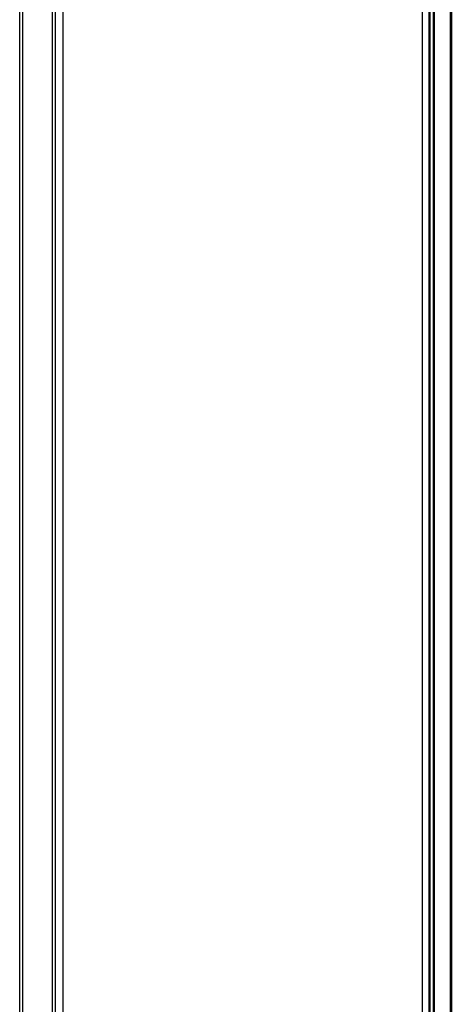
# Model space of a CAD drawing. Units: millimetres. Extents: x 234 to 1405, y 1335 to 3053.
# Drawn here: x 980 to 1100, y 1884 to 2158 of the extents above; entities that cross this region are included whole.
import ezdxf

# ---------------------------------------------------------------- set-up
doc = ezdxf.new("R2010")
doc.units = ezdxf.units.MM
doc.layers.add('Make2D$Visible$Curves', color=7, linetype='Continuous', true_color=0x000000)
doc.layers.add('Make2D$Visible$Tangents', color=7, linetype='Continuous', true_color=0x000000)
doc.layers.add('Make2D$Visible$SceneSilhouetteCurves', color=7, linetype='Continuous', lineweight=50, true_color=0x000000)

msp = doc.modelspace()

# ---------------------------------------------------------------- linework, layer by layer
at = {"layer": 'Make2D$Visible$Curves', "color": 7, "lineweight": -3, "true_color": 0xffffff}
for points in [[(1094.98, 2427.74), (1094.98, 1934.24), (1094.98, 1440.74)], [(1095.28, 1440.74), (1095.28, 1934.24), (1095.28, 2427.74)], [(1099.68, 2427.74), (1099.68, 1934.24), (1099.68, 1440.74)], [(989.88, 1432.74), (989.88, 1928.74), (989.88, 2424.74)], [(979.88, 1596.67), (979.88, 1980.7), (979.88, 2364.74)]]:
    msp.add_open_spline(points, degree=2, dxfattribs=at)
at = {"layer": 'Make2D$Visible$Curves', "color": 7, "true_color": 0xffffff}
for points in [[(1099.98, 2427.74), (1099.98, 1934.24), (1099.98, 1440.74)], [(1093.88, 2424.74), (1093.88, 1928.74), (1093.88, 1432.74)]]:
    msp.add_open_spline(points, degree=2, dxfattribs=at)
at = {"layer": 'Make2D$Visible$SceneSilhouetteCurves', "color": 7, "true_color": 0xffffff}
for points in [[(1099.98, 2427.74), (1099.98, 1934.24), (1099.98, 1440.74)], [(1093.88, 2424.74), (1093.88, 1928.74), (1093.88, 1432.74)]]:
    msp.add_open_spline(points, degree=2, dxfattribs=at)
at = {"layer": 'Make2D$Visible$Tangents', "color": 7, "lineweight": -3, "true_color": 0xffffff}
for points in [[(991.88, 2424.74), (991.88, 1928.74), (991.88, 1432.74)], [(1091.88, 2424.74), (1091.88, 1928.74), (1091.88, 1432.74)], [(980.74, 1595.37), (980.74, 1980.05), (980.74, 2364.74)], [(989.03, 1432.74), (989.03, 1898.74), (989.03, 2364.74)]]:
    msp.add_open_spline(points, degree=2, dxfattribs=at)

doc.saveas('drawing.dxf')
